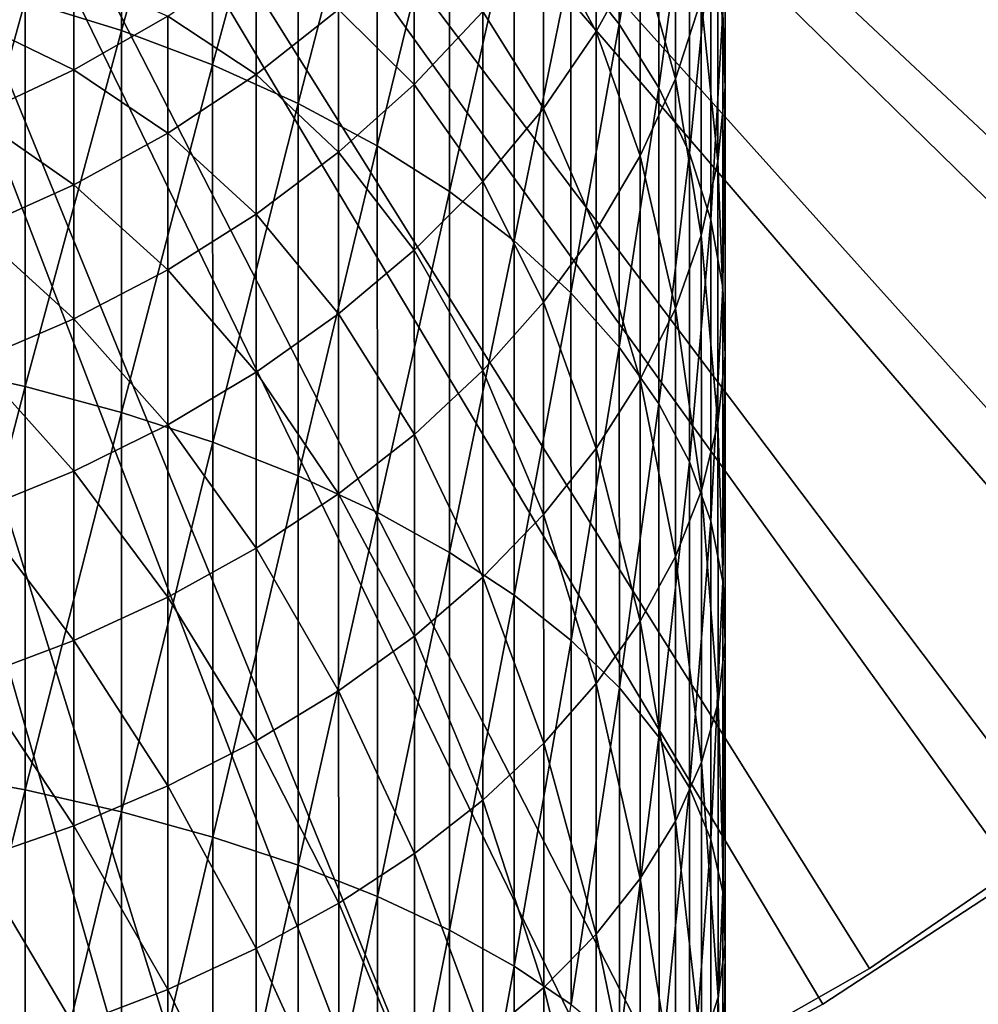
# Model space of a CAD drawing. Extents: x -22 to 78, y -176 to 22.
# Drawn here: x 5 to 13, y -19 to -11 of the extents above; entities that cross this region are included whole.
import ezdxf

# ---------------------------------------------------------------- set-up
doc = ezdxf.new("R2010")
doc.units = 0
for name, color, linetype in [('L2', 7, 'CONTINUOUS'), ('L3', 7, 'CONTINUOUS'), ('L6', 7, 'CONTINUOUS')]:
    doc.layers.add(name, color=color, linetype=linetype)

msp = doc.modelspace()

# ---------------------------------------------------------------- linework, layer by layer
at = {"layer": 'L2', "color": 7}
for points in [[(10.03245, -19.57932, 116.9), (8.31218, -20.36928, 116.9), (0, 0, 116.9)], [(0, 0, 116.9), (8.31218, -20.36928, 116.9), (6.530369, -21.00843, 116.9)], [(0, 0, 116.9), (6.530369, -21.00843, 116.9), (4.700209, -21.49205, 116.9)], [(14.6995, -16.36841, 116.9), (13.23798, -17.57145, 116.9), (0, 0, 116.9)], [(0, 0, 116.9), (13.23798, -17.57145, 116.9), (11.67845, -18.64441, 116.9)], [(0, 0, 116.9), (11.67845, -18.64441, 116.9), (10.03245, -19.57932, 116.9)], [(18.39191, -12.07219, 116.9), (17.28604, -13.60856, 116.9), (0, 0, 116.9)], [(0, 0, 116.9), (17.28604, -13.60856, 116.9), (16.05219, -15.04417, 116.9)], [(0, 0, 116.9), (16.05219, -15.04417, 116.9), (14.6995, -16.36841, 116.9)], [(0, 0, 116.9), (19.3616, -10.44645, 116.9), (18.39191, -12.07219, 116.9)], [(16.05219, -15.04417, 121.4), (17.28604, -13.60856, 121.4), (0, 0, 121.4)], [(0, 0, 121.4), (17.28604, -13.60856, 121.4), (18.39191, -12.07219, 121.4)], [(0, 0, 121.4), (18.39191, -12.07219, 121.4), (19.3616, -10.44645, 121.4)], [(11.67845, -18.64441, 121.4), (13.23798, -17.57145, 121.4), (0, 0, 121.4)], [(0, 0, 121.4), (13.23798, -17.57145, 121.4), (14.6995, -16.36841, 121.4)], [(0, 0, 121.4), (14.6995, -16.36841, 121.4), (16.05219, -15.04417, 121.4)], [(6.530369, -21.00843, 121.4), (8.31218, -20.36928, 121.4), (0, 0, 121.4)], [(0, 0, 121.4), (8.31218, -20.36928, 121.4), (10.03245, -19.57932, 121.4)], [(0, 0, 121.4), (10.03245, -19.57932, 121.4), (11.67845, -18.64441, 121.4)], [(0, 0, 121.4), (4.700209, -21.49205, 121.4), (6.530369, -21.00843, 121.4)], [(13.23798, -17.57145, 116.9), (13.23798, -17.57145, 121.4), (11.67845, -18.64441, 121.4)], [(13.23798, -17.57145, 116.9), (11.67845, -18.64441, 121.4), (11.67845, -18.64441, 116.9)], [(11.67845, -18.64441, 116.9), (11.67845, -18.64441, 121.4), (10.03245, -19.57932, 121.4)], [(11.67845, -18.64441, 116.9), (10.03245, -19.57932, 121.4), (10.03245, -19.57932, 116.9)]]:
    msp.add_3dface(points, dxfattribs=at)
at = {"layer": 'L3', "color": 7}
for points in [[(5.574071, -10.98871, 300.6509), (5.573693, -8.035853, 298.5426), (4.788395, -10.74481, 301.0244)], [(5.574071, -10.98871, 300.6509), (6.318121, -8.350232, 298.1386), (5.573693, -8.035853, 298.5426)], [(6.318494, -11.26865, 300.2223), (6.318121, -8.350232, 298.1386), (5.574071, -10.98871, 300.6509)], [(6.318494, -11.26865, 300.2223), (7.015784, -8.702757, 297.6855), (6.318121, -8.350232, 298.1386)], [(9.636027, -10.93748, 294.8139), (9.635711, -8.466804, 292.7214), (9.241463, -10.4383, 295.4554)], [(9.636027, -10.93748, 294.8139), (9.958953, -9.038179, 292.1007), (9.635711, -8.466804, 292.7214)], [(7.016152, -11.58256, 299.7417), (7.015784, -8.702757, 297.6855), (6.318494, -11.26865, 300.2223)], [(7.016152, -11.58256, 299.7417), (7.661517, -9.090819, 297.1869), (7.015784, -8.702757, 297.6855)], [(9.959262, -11.45564, 294.1482), (9.958953, -9.038179, 292.1007), (9.636027, -10.93748, 294.8139)], [(9.959262, -11.45564, 294.1482), (10.20847, -9.626264, 291.4618), (9.958953, -9.038179, 292.1007)], [(7.66188, -11.92812, 299.2127), (7.661517, -9.090819, 297.1869), (7.016152, -11.58256, 299.7417)], [(7.66188, -11.92812, 299.2127), (8.250541, -9.511543, 296.6462), (7.661517, -9.090819, 297.1869)], [(10.49903, -11.44681, 289.4841), (10.44058, -10.07786, 286.8412), (10.49877, -9.414534, 287.4518)], [(10.49903, -11.44681, 289.4841), (10.49877, -9.414534, 287.4518), (10.47952, -10.83506, 290.1487)], [(8.250898, -12.30276, 298.6391), (8.250541, -9.511543, 296.6462), (7.66188, -11.92812, 299.2127)], [(8.250898, -12.30276, 298.6391), (8.778492, -9.961816, 296.0676), (8.250541, -9.511543, 296.6462)], [(9.447531, -10.99696, 282.5814), (9.018326, -10.20189, 280.1007), (9.447344, -9.536238, 280.5355)], [(9.447531, -10.99696, 282.5814), (9.447344, -9.536238, 280.5355), (9.806614, -10.34271, 283.0906)], [(10.20877, -11.98896, 293.4629), (10.20847, -9.626264, 291.4618), (9.959262, -11.45564, 294.1482)], [(10.20877, -11.98896, 293.4629), (10.38242, -10.2267, 290.8095), (10.20847, -9.626264, 291.4618)], [(10.09332, -11.38125, 285.6414), (9.806614, -10.34271, 283.0906), (10.0931, -9.666524, 283.6168)], [(10.09332, -11.38125, 285.6414), (10.0931, -9.666524, 283.6168), (10.30509, -10.73505, 286.2362)], [(8.778843, -12.70371, 298.0253), (8.778492, -9.961816, 296.0676), (8.250898, -12.30276, 298.6391)], [(8.778843, -12.70371, 298.0253), (9.241463, -10.4383, 295.4554), (8.778492, -9.961816, 296.0676)], [(10.44083, -12.05745, 288.8208), (10.30509, -10.73505, 286.2362), (10.44058, -10.07786, 286.8412)], [(10.44083, -12.05745, 288.8208), (10.44058, -10.07786, 286.8412), (10.49903, -11.44681, 289.4841)], [(9.018508, -11.62443, 282.093), (8.522546, -10.83421, 279.6876), (9.018326, -10.20189, 280.1007)], [(9.018508, -11.62443, 282.093), (9.018326, -10.20189, 280.1007), (9.447531, -10.99696, 282.5814)], [(7.963673, -11.42851, 279.2994), (7.345696, -10.81711, 276.9866), (7.963521, -10.23734, 277.3003)], [(7.963673, -11.42851, 279.2994), (7.963521, -10.23734, 277.3003), (8.522546, -10.83421, 279.6876)], [(10.38272, -12.53349, 292.7633), (10.38242, -10.2267, 290.8095), (10.20877, -11.98896, 293.4629)], [(10.38272, -12.53349, 292.7633), (10.47952, -10.83506, 290.1487), (10.38242, -10.2267, 290.8095)], [(4.38193, -10.92138, 272.166), (4.381853, -10.32101, 270.1494), (5.185991, -10.5317, 272.2998)], [(9.806827, -12.01166, 285.0611), (9.447531, -10.99696, 282.5814), (9.806614, -10.34271, 283.0906)], [(9.806827, -12.01166, 285.0611), (9.806614, -10.34271, 283.0906), (10.09332, -11.38125, 285.6414)], [(6.673491, -11.34803, 276.6994), (5.951759, -10.8697, 274.4842), (6.673366, -10.37184, 274.7025)], [(6.673491, -11.34803, 276.6994), (6.673366, -10.37184, 274.7025), (7.345696, -10.81711, 276.9866)], [(9.241807, -13.12801, 297.3758), (9.241463, -10.4383, 295.4554), (8.778843, -12.70371, 298.0253)], [(9.241807, -13.12801, 297.3758), (9.636027, -10.93748, 294.8139), (9.241463, -10.4383, 295.4554)], [(3.967688, -13.71407, 303.232), (4.788395, -10.74481, 301.0244), (3.967282, -10.53876, 301.3399)], [(5.18609, -11.30891, 274.2916), (4.38193, -10.92138, 272.166), (5.185991, -10.5317, 272.2998)], [(5.18609, -11.30891, 274.2916), (5.185991, -10.5317, 272.2998), (5.951759, -10.8697, 274.4842)], [(4.788798, -13.89336, 302.9005), (4.788395, -10.74481, 301.0244), (3.967688, -13.71407, 303.232)], [(4.788798, -13.89336, 302.9005), (5.574071, -10.98871, 300.6509), (4.788395, -10.74481, 301.0244)], [(10.30534, -12.66244, 288.1636), (10.09332, -11.38125, 285.6414), (10.30509, -10.73505, 286.2362)], [(10.30534, -12.66244, 288.1636), (10.30509, -10.73505, 286.2362), (10.44083, -12.05745, 288.8208)], [(7.345845, -11.98039, 278.9388), (6.673491, -11.34803, 276.6994), (7.345696, -10.81711, 276.9866)], [(7.345845, -11.98039, 278.9388), (7.345696, -10.81711, 276.9866), (7.963673, -11.42851, 279.2994)], [(8.522723, -12.22047, 281.6292), (7.963673, -11.42851, 279.2994), (8.522546, -10.83421, 279.6876)], [(8.522723, -12.22047, 281.6292), (8.522546, -10.83421, 279.6876), (9.018508, -11.62443, 282.093)], [(10.4798, -13.08518, 292.0544), (10.47952, -10.83506, 290.1487), (10.38272, -12.53349, 292.7633)], [(10.4798, -13.08518, 292.0544), (10.49903, -11.44681, 289.4841), (10.47952, -10.83506, 290.1487)], [(4.382028, -11.68622, 274.1261), (4.38193, -10.92138, 272.166), (5.18609, -11.30891, 274.2916)], [(5.951881, -11.82615, 276.4407), (5.18609, -11.30891, 274.2916), (5.951759, -10.8697, 274.4842)], [(5.951881, -11.82615, 276.4407), (5.951759, -10.8697, 274.4842), (6.673491, -11.34803, 276.6994)], [(5.57447, -14.10559, 302.5082), (5.574071, -10.98871, 300.6509), (4.788798, -13.89336, 302.9005)], [(5.57447, -14.10559, 302.5082), (6.318494, -11.26865, 300.2223), (5.574071, -10.98871, 300.6509)], [(9.447739, -12.62163, 284.4996), (9.018508, -11.62443, 282.093), (9.447531, -10.99696, 282.5814)], [(9.636364, -13.57251, 296.6953), (9.636027, -10.93748, 294.8139), (9.241807, -13.12801, 297.3758)], [(9.447739, -12.62163, 284.4996), (9.447531, -10.99696, 282.5814), (9.806827, -12.01166, 285.0611)], [(9.636364, -13.57251, 296.6953), (9.959262, -11.45564, 294.1482), (9.636027, -10.93748, 294.8139)], [(5.18621, -12.24796, 276.2124), (4.382028, -11.68622, 274.1261), (5.18609, -11.30891, 274.2916)], [(5.18621, -12.24796, 276.2124), (5.18609, -11.30891, 274.2916), (5.951881, -11.82615, 276.4407)], [(6.318888, -14.34917, 302.0579), (6.318494, -11.26865, 300.2223), (5.57447, -14.10559, 302.5082)], [(6.318888, -14.34917, 302.0579), (7.016152, -11.58256, 299.7417), (6.318494, -11.26865, 300.2223)], [(6.673636, -12.48577, 278.6087), (5.951881, -11.82615, 276.4407), (6.673491, -11.34803, 276.6994)], [(6.673636, -12.48577, 278.6087), (6.673491, -11.34803, 276.6994), (7.345845, -11.98039, 278.9388)], [(10.09356, -13.25731, 287.5175), (9.806827, -12.01166, 285.0611), (10.09332, -11.38125, 285.6414)], [(10.09356, -13.25731, 287.5175), (10.09332, -11.38125, 285.6414), (10.30534, -12.66244, 288.1636)], [(7.963846, -12.78068, 281.1932), (7.345845, -11.98039, 278.9388), (7.963673, -11.42851, 279.2994)], [(7.963846, -12.78068, 281.1932), (7.963673, -11.42851, 279.2994), (8.522723, -12.22047, 281.6292)], [(9.959592, -14.03393, 295.989), (9.959262, -11.45564, 294.1482), (9.636364, -13.57251, 296.6953)], [(9.959592, -14.03393, 295.989), (10.20877, -11.98896, 293.4629), (9.959262, -11.45564, 294.1482)], [(10.49931, -13.63997, 291.3416), (10.44083, -12.05745, 288.8208), (10.49903, -11.44681, 289.4841)], [(10.49931, -13.63997, 291.3416), (10.49903, -11.44681, 289.4841), (10.4798, -13.08518, 292.0544)], [(7.016541, -14.62232, 301.553), (7.016152, -11.58256, 299.7417), (6.318888, -14.34917, 302.0579)], [(7.016541, -14.62232, 301.553), (7.66188, -11.92812, 299.2127), (7.016152, -11.58256, 299.7417)], [(9.018711, -13.20663, 283.9611), (8.522723, -12.22047, 281.6292), (9.018508, -11.62443, 282.093)], [(9.018711, -13.20663, 283.9611), (9.018508, -11.62443, 282.093), (9.447739, -12.62163, 284.4996)], [(4.382146, -12.61031, 276.0164), (4.382028, -11.68622, 274.1261), (5.18621, -12.24796, 276.2124)], [(5.952024, -12.9409, 278.3114), (5.18621, -12.24796, 276.2124), (5.951881, -11.82615, 276.4407)], [(5.952024, -12.9409, 278.3114), (5.951881, -11.82615, 276.4407), (6.673636, -12.48577, 278.6087)], [(7.662263, -14.92301, 300.9972), (7.66188, -11.92812, 299.2127), (7.016541, -14.62232, 301.553)], [(7.662263, -14.92301, 300.9972), (8.250898, -12.30276, 298.6391), (7.66188, -11.92812, 299.2127)], [(7.346014, -13.30091, 280.7883), (6.673636, -12.48577, 278.6087), (7.345845, -11.98039, 278.9388)], [(7.346014, -13.30091, 280.7883), (7.345845, -11.98039, 278.9388), (7.963846, -12.78068, 281.1932)], [(9.807061, -13.83765, 286.8871), (9.447739, -12.62163, 284.4996), (9.806827, -12.01166, 285.0611)], [(9.807061, -13.83765, 286.8871), (9.806827, -12.01166, 285.0611), (10.09356, -13.25731, 287.5175)], [(10.2091, -14.50884, 295.2621), (10.20877, -11.98896, 293.4629), (9.959592, -14.03393, 295.989)], [(10.2091, -14.50884, 295.2621), (10.38272, -12.53349, 292.7633), (10.20877, -11.98896, 293.4629)], [(10.4411, -14.19375, 290.6302), (10.30534, -12.66244, 288.1636), (10.44083, -12.05745, 288.8208)], [(10.4411, -14.19375, 290.6302), (10.44083, -12.05745, 288.8208), (10.49931, -13.63997, 291.3416)], [(5.18635, -13.34242, 278.0492), (4.382146, -12.61031, 276.0164), (5.18621, -12.24796, 276.2124)], [(5.18635, -13.34242, 278.0492), (5.18621, -12.24796, 276.2124), (5.952024, -12.9409, 278.3114)], [(8.522921, -13.76234, 283.4497), (7.963846, -12.78068, 281.1932), (8.522723, -12.22047, 281.6292)], [(8.522921, -13.76234, 283.4497), (8.522723, -12.22047, 281.6292), (9.018711, -13.20663, 283.9611)], [(8.251274, -15.24901, 300.3947), (8.250898, -12.30276, 298.6391), (7.662263, -14.92301, 300.9972)], [(8.251274, -15.24901, 300.3947), (8.778843, -12.70371, 298.0253), (8.250898, -12.30276, 298.6391)], [(6.673801, -13.7773, 280.4176), (5.952024, -12.9409, 278.3114), (6.673636, -12.48577, 278.6087)], [(6.673801, -13.7773, 280.4176), (6.673636, -12.48577, 278.6087), (7.346014, -13.30091, 280.7883)], [(10.38303, -14.99373, 294.5199), (10.38272, -12.53349, 292.7633), (10.2091, -14.50884, 295.2621)], [(10.38303, -14.99373, 294.5199), (10.4798, -13.08518, 292.0544), (10.38272, -12.53349, 292.7633)], [(4.382284, -13.68735, 277.8239), (4.382146, -12.61031, 276.0164), (5.18635, -13.34242, 278.0492)], [(9.447966, -14.39916, 286.2772), (9.018711, -13.20663, 283.9611), (9.447739, -12.62163, 284.4996)], [(9.447966, -14.39916, 286.2772), (9.447739, -12.62163, 284.4996), (9.807061, -13.83765, 286.8871)], [(10.3056, -14.7424, 289.9253), (10.09356, -13.25731, 287.5175), (10.30534, -12.66244, 288.1636)], [(10.3056, -14.7424, 289.9253), (10.30534, -12.66244, 288.1636), (10.4411, -14.19375, 290.6302)], [(8.779213, -15.5979, 299.7499), (8.778843, -12.70371, 298.0253), (8.251274, -15.24901, 300.3947)], [(8.779213, -15.5979, 299.7499), (9.241807, -13.12801, 297.3758), (8.778843, -12.70371, 298.0253)], [(7.964038, -14.28463, 282.9689), (7.346014, -13.30091, 280.7883), (7.963846, -12.78068, 281.1932)], [(7.964038, -14.28463, 282.9689), (7.963846, -12.78068, 281.1932), (8.522921, -13.76234, 283.4497)], [(5.952186, -14.20633, 280.0838), (5.18635, -13.34242, 278.0492), (5.952024, -12.9409, 278.3114)], [(5.952186, -14.20633, 280.0838), (5.952024, -12.9409, 278.3114), (6.673801, -13.7773, 280.4176)], [(10.48011, -15.48501, 293.7679), (10.4798, -13.08518, 292.0544), (10.38303, -14.99373, 294.5199)], [(10.48011, -15.48501, 293.7679), (10.49931, -13.63997, 291.3416), (10.4798, -13.08518, 292.0544)], [(9.242171, -15.96712, 299.0675), (9.241807, -13.12801, 297.3758), (8.779213, -15.5979, 299.7499)], [(9.242171, -15.96712, 299.0675), (9.636364, -13.57251, 296.6953), (9.241807, -13.12801, 297.3758)], [(9.018932, -14.9377, 285.6922), (8.522921, -13.76234, 283.4497), (9.018711, -13.20663, 283.9611)], [(9.018932, -14.9377, 285.6922), (9.018711, -13.20663, 283.9611), (9.447966, -14.39916, 286.2772)], [(10.09382, -15.28188, 289.2322), (9.807061, -13.83765, 286.8871), (10.09356, -13.25731, 287.5175)], [(10.09382, -15.28188, 289.2322), (10.09356, -13.25731, 287.5175), (10.3056, -14.7424, 289.9253)], [(7.346202, -14.76965, 282.5225), (6.673801, -13.7773, 280.4176), (7.346014, -13.30091, 280.7883)], [(7.346202, -14.76965, 282.5225), (7.346014, -13.30091, 280.7883), (7.964038, -14.28463, 282.9689)], [(5.186509, -14.58481, 279.7893), (4.382284, -13.68735, 277.8239), (5.18635, -13.34242, 278.0492)], [(5.186509, -14.58481, 279.7893), (5.18635, -13.34242, 278.0492), (5.952186, -14.20633, 280.0838)], [(9.63672, -16.35391, 298.3527), (9.636364, -13.57251, 296.6953), (9.242171, -15.96712, 299.0675)], [(9.63672, -16.35391, 298.3527), (9.959592, -14.03393, 295.989), (9.636364, -13.57251, 296.6953)], [(10.49961, -15.97904, 293.0117), (10.4411, -14.19375, 290.6302), (10.49931, -13.63997, 291.3416)], [(10.49961, -15.97904, 293.0117), (10.49931, -13.63997, 291.3416), (10.48011, -15.48501, 293.7679)], [(3.968113, -17.03479, 304.8554), (4.788798, -13.89336, 302.9005), (3.967688, -13.71407, 303.232)], [(4.38244, -14.90996, 279.5363), (4.382284, -13.68735, 277.8239), (5.186509, -14.58481, 279.7893)], [(6.673985, -15.2138, 282.1137), (5.952186, -14.20633, 280.0838), (6.673801, -13.7773, 280.4176)], [(6.673985, -15.2138, 282.1137), (6.673801, -13.7773, 280.4176), (7.346202, -14.76965, 282.5225)], [(8.523136, -15.44927, 285.1366), (7.964038, -14.28463, 282.9689), (8.522921, -13.76234, 283.4497)], [(8.523136, -15.44927, 285.1366), (8.522921, -13.76234, 283.4497), (9.018932, -14.9377, 285.6922)], [(4.789219, -17.18609, 304.5102), (4.788798, -13.89336, 302.9005), (3.968113, -17.03479, 304.8554)], [(4.789219, -17.18609, 304.5102), (5.57447, -14.10559, 302.5082), (4.788798, -13.89336, 302.9005)], [(9.807313, -15.80818, 288.556), (9.447966, -14.39916, 286.2772), (9.807061, -13.83765, 286.8871)], [(9.807313, -15.80818, 288.556), (9.807061, -13.83765, 286.8871), (10.09382, -15.28188, 289.2322)], [(9.95994, -16.75542, 297.6107), (9.959592, -14.03393, 295.989), (9.63672, -16.35391, 298.3527)], [(9.95994, -16.75542, 297.6107), (10.2091, -14.50884, 295.2621), (9.959592, -14.03393, 295.989)], [(5.574887, -17.36519, 304.1017), (5.57447, -14.10559, 302.5082), (4.789219, -17.18609, 304.5102)], [(5.574887, -17.36519, 304.1017), (6.318888, -14.34917, 302.0579), (5.57447, -14.10559, 302.5082)], [(5.952366, -15.61379, 281.7456), (5.186509, -14.58481, 279.7893), (5.952186, -14.20633, 280.0838)], [(5.952366, -15.61379, 281.7456), (5.952186, -14.20633, 280.0838), (6.673985, -15.2138, 282.1137)], [(10.44139, -16.47216, 292.2569), (10.3056, -14.7424, 289.9253), (10.4411, -14.19375, 290.6302)], [(10.44139, -16.47216, 292.2569), (10.4411, -14.19375, 290.6302), (10.49961, -15.97904, 293.0117)], [(7.964249, -15.93008, 284.6144), (7.346202, -14.76965, 282.5225), (7.964038, -14.28463, 282.9689)], [(7.964249, -15.93008, 284.6144), (7.964038, -14.28463, 282.9689), (8.523136, -15.44927, 285.1366)], [(6.3193, -17.57076, 303.6328), (6.318888, -14.34917, 302.0579), (5.574887, -17.36519, 304.1017)], [(6.3193, -17.57076, 303.6328), (7.016541, -14.62232, 301.553), (6.318888, -14.34917, 302.0579)], [(9.448212, -16.31741, 287.9018), (9.018932, -14.9377, 285.6922), (9.447966, -14.39916, 286.2772)], [(9.448212, -16.31741, 287.9018), (9.447966, -14.39916, 286.2772), (9.807313, -15.80818, 288.556)], [(10.20944, -17.16868, 296.847), (10.2091, -14.50884, 295.2621), (9.95994, -16.75542, 297.6107)], [(10.20944, -17.16868, 296.847), (10.38303, -14.99373, 294.5199), (10.2091, -14.50884, 295.2621)], [(5.186686, -15.96667, 281.4208), (4.38244, -14.90996, 279.5363), (5.186509, -14.58481, 279.7893)], [(5.186686, -15.96667, 281.4208), (5.186509, -14.58481, 279.7893), (5.952366, -15.61379, 281.7456)], [(7.016947, -17.80128, 303.1071), (7.016541, -14.62232, 301.553), (6.3193, -17.57076, 303.6328)], [(7.016947, -17.80128, 303.1071), (7.662263, -14.92301, 300.9972), (7.016541, -14.62232, 301.553)], [(7.346407, -16.37657, 284.1294), (6.673985, -15.2138, 282.1137), (7.346202, -14.76965, 282.5225)], [(7.346407, -16.37657, 284.1294), (7.346202, -14.76965, 282.5225), (7.964249, -15.93008, 284.6144)], [(10.30589, -16.96074, 291.5091), (10.09382, -15.28188, 289.2322), (10.3056, -14.7424, 289.9253)], [(10.30589, -16.96074, 291.5091), (10.3056, -14.7424, 289.9253), (10.44139, -16.47216, 292.2569)], [(4.382614, -16.26981, 281.1418), (4.38244, -14.90996, 279.5363), (5.186686, -15.96667, 281.4208)], [(7.662664, -18.05504, 302.5284), (7.662263, -14.92301, 300.9972), (7.016947, -17.80128, 303.1071)], [(7.662664, -18.05504, 302.5284), (8.251274, -15.24901, 300.3947), (7.662263, -14.92301, 300.9972)], [(9.019171, -16.8058, 287.2744), (8.523136, -15.44927, 285.1366), (9.018932, -14.9377, 285.6922)], [(9.019171, -16.8058, 287.2744), (9.018932, -14.9377, 285.6922), (9.448212, -16.31741, 287.9018)], [(10.38336, -17.59062, 296.0673), (10.38303, -14.99373, 294.5199), (10.20944, -17.16868, 296.847)], [(10.38336, -17.59062, 296.0673), (10.48011, -15.48501, 293.7679), (10.38303, -14.99373, 294.5199)], [(6.674186, -16.78545, 283.6853), (5.952366, -15.61379, 281.7456), (6.673985, -15.2138, 282.1137)], [(6.674186, -16.78545, 283.6853), (6.673985, -15.2138, 282.1137), (7.346407, -16.37657, 284.1294)], [(8.251668, -18.33017, 301.901), (8.251274, -15.24901, 300.3947), (7.662664, -18.05504, 302.5284)], [(8.251668, -18.33017, 301.901), (8.779213, -15.5979, 299.7499), (8.251274, -15.24901, 300.3947)], [(10.09409, -17.44114, 290.7739), (9.807313, -15.80818, 288.556), (10.09382, -15.28188, 289.2322)], [(10.09409, -17.44114, 290.7739), (10.09382, -15.28188, 289.2322), (10.30589, -16.96074, 291.5091)], [(8.523369, -17.26974, 286.6784), (7.964249, -15.93008, 284.6144), (8.523136, -15.44927, 285.1366)], [(8.523369, -17.26974, 286.6784), (8.523136, -15.44927, 285.1366), (9.019171, -16.8058, 287.2744)], [(10.48044, -18.01812, 295.2773), (10.48011, -15.48501, 293.7679), (10.38336, -17.59062, 296.0673)], [(10.48044, -18.01812, 295.2773), (10.49961, -15.97904, 293.0117), (10.48011, -15.48501, 293.7679)], [(5.952563, -17.15368, 283.2855), (5.186686, -15.96667, 281.4208), (5.952366, -15.61379, 281.7456)], [(5.952563, -17.15368, 283.2855), (5.952366, -15.61379, 281.7456), (6.674186, -16.78545, 283.6853)], [(8.7796, -18.62463, 301.2295), (8.779213, -15.5979, 299.7499), (8.251668, -18.33017, 301.901)], [(8.7796, -18.62463, 301.2295), (9.242171, -15.96712, 299.0675), (8.779213, -15.5979, 299.7499)], [(9.807582, -17.90981, 290.0566), (9.448212, -16.31741, 287.9018), (9.807313, -15.80818, 288.556)], [(9.807582, -17.90981, 290.0566), (9.807313, -15.80818, 288.556), (10.09409, -17.44114, 290.7739)], [(5.186879, -17.47853, 282.9327), (4.382614, -16.26981, 281.1418), (5.186686, -15.96667, 281.4208)], [(5.186879, -17.47853, 282.9327), (5.186686, -15.96667, 281.4208), (5.952563, -17.15368, 283.2855)], [(7.964476, -17.70579, 286.1183), (7.346407, -16.37657, 284.1294), (7.964249, -15.93008, 284.6144)], [(7.964476, -17.70579, 286.1183), (7.964249, -15.93008, 284.6144), (8.523369, -17.26974, 286.6784)], [(9.24255, -18.93623, 300.519), (9.242171, -15.96712, 299.0675), (8.7796, -18.62463, 301.2295)], [(9.24255, -18.93623, 300.519), (9.63672, -16.35391, 298.3527), (9.242171, -15.96712, 299.0675)], [(10.49993, -18.44802, 294.4829), (10.44139, -16.47216, 292.2569), (10.49961, -15.97904, 293.0117)], [(10.49993, -18.44802, 294.4829), (10.49961, -15.97904, 293.0117), (10.48044, -18.01812, 295.2773)], [(4.382804, -17.7576, 282.6296), (4.382614, -16.26981, 281.1418), (5.186879, -17.47853, 282.9327)], [(7.346629, -18.11071, 285.5981), (6.674186, -16.78545, 283.6853), (7.346407, -16.37657, 284.1294)], [(7.346629, -18.11071, 285.5981), (7.346407, -16.37657, 284.1294), (7.964476, -17.70579, 286.1183)], [(9.448473, -18.36328, 289.3626), (9.019171, -16.8058, 287.2744), (9.448212, -16.31741, 287.9018)], [(9.637092, -19.26267, 299.7747), (9.63672, -16.35391, 298.3527), (9.24255, -18.93623, 300.519)], [(9.448473, -18.36328, 289.3626), (9.448212, -16.31741, 287.9018), (9.807582, -17.90981, 290.0566)], [(9.637092, -19.26267, 299.7747), (9.95994, -16.75542, 297.6107), (9.63672, -16.35391, 298.3527)], [(10.4417, -18.87714, 293.69), (10.30589, -16.96074, 291.5091), (10.44139, -16.47216, 292.2569)], [(10.4417, -18.87714, 293.69), (10.44139, -16.47216, 292.2569), (10.49993, -18.44802, 294.4829)], [(6.674403, -18.48152, 285.1218), (5.952563, -17.15368, 283.2855), (6.674186, -16.78545, 283.6853)], [(6.674403, -18.48152, 285.1218), (6.674186, -16.78545, 283.6853), (7.346629, -18.11071, 285.5981)], [(9.960304, -19.60154, 299.0021), (9.95994, -16.75542, 297.6107), (9.637092, -19.26267, 299.7747)], [(9.960304, -19.60154, 299.0021), (10.20944, -17.16868, 296.847), (9.95994, -16.75542, 297.6107)], [(9.019426, -18.79819, 288.697), (8.523369, -17.26974, 286.6784), (9.019171, -16.8058, 287.2744)], [(9.019426, -18.79819, 288.697), (9.019171, -16.8058, 287.2744), (9.448473, -18.36328, 289.3626)], [(3.968553, -20.47821, 306.199), (4.789219, -17.18609, 304.5102), (3.968113, -17.03479, 304.8554)], [(10.30619, -19.30229, 292.9044), (10.09409, -17.44114, 290.7739), (10.30589, -16.96074, 291.5091)], [(10.30619, -19.30229, 292.9044), (10.30589, -16.96074, 291.5091), (10.4417, -18.87714, 293.69)], [(4.789655, -20.6005, 305.8425), (4.789219, -17.18609, 304.5102), (3.968553, -20.47821, 306.199)], [(4.789655, -20.6005, 305.8425), (5.574887, -17.36519, 304.1017), (4.789219, -17.18609, 304.5102)], [(5.952775, -18.81547, 284.6929), (5.186879, -17.47853, 282.9327), (5.952563, -17.15368, 283.2855)], [(5.952775, -18.81547, 284.6929), (5.952563, -17.15368, 283.2855), (6.674403, -18.48152, 285.1218)], [(10.20979, -19.95032, 298.2069), (10.20944, -17.16868, 296.847), (9.960304, -19.60154, 299.0021)], [(10.20979, -19.95032, 298.2069), (10.38336, -17.59062, 296.0673), (10.20944, -17.16868, 296.847)], [(8.523618, -19.21132, 288.0647), (7.964476, -17.70579, 286.1183), (8.523369, -17.26974, 286.6784)], [(8.523618, -19.21132, 288.0647), (8.523369, -17.26974, 286.6784), (9.019426, -18.79819, 288.697)], [(5.575319, -20.74525, 305.4206), (5.574887, -17.36519, 304.1017), (4.789655, -20.6005, 305.8425)], [(5.575319, -20.74525, 305.4206), (6.3193, -17.57076, 303.6328), (5.574887, -17.36519, 304.1017)], [(5.187088, -19.11008, 284.3145), (4.382804, -17.7576, 282.6296), (5.186879, -17.47853, 282.9327)], [(5.187088, -19.11008, 284.3145), (5.186879, -17.47853, 282.9327), (5.952775, -18.81547, 284.6929)], [(10.09439, -19.72033, 292.132), (9.807582, -17.90981, 290.0566), (10.09409, -17.44114, 290.7739)], [(10.09439, -19.72033, 292.132), (10.09409, -17.44114, 290.7739), (10.30619, -19.30229, 292.9044)], [(6.319727, -20.9114, 304.9364), (6.3193, -17.57076, 303.6328), (5.575319, -20.74525, 305.4206)], [(6.319727, -20.9114, 304.9364), (7.016947, -17.80128, 303.1071), (6.3193, -17.57076, 303.6328)], [(10.38371, -20.30643, 297.3949), (10.38336, -17.59062, 296.0673), (10.20979, -19.95032, 298.2069)], [(10.38371, -20.30643, 297.3949), (10.48044, -18.01812, 295.2773), (10.38336, -17.59062, 296.0673)], [(4.38301, -19.36317, 283.9895), (4.382804, -17.7576, 282.6296), (5.187088, -19.11008, 284.3145)], [(7.964718, -19.59962, 287.4705), (7.346629, -18.11071, 285.5981), (7.964476, -17.70579, 286.1183)], [(7.964718, -19.59962, 287.4705), (7.964476, -17.70579, 286.1183), (8.523618, -19.21132, 288.0647)], [(7.017369, -21.09771, 304.3934), (7.016947, -17.80128, 303.1071), (6.319727, -20.9114, 304.9364)], [(7.017369, -21.09771, 304.3934), (7.662664, -18.05504, 302.5284), (7.016947, -17.80128, 303.1071)], [(9.807866, -20.12817, 291.3784), (9.448473, -18.36328, 289.3626), (9.807582, -17.90981, 290.0566)], [(9.807866, -20.12817, 291.3784), (9.807582, -17.90981, 290.0566), (10.09439, -19.72033, 292.132)], [(7.663079, -21.30282, 303.7957), (7.662664, -18.05504, 302.5284), (7.017369, -21.09771, 304.3934)], [(7.663079, -21.30282, 303.7957), (8.251668, -18.33017, 301.901), (7.662664, -18.05504, 302.5284)], [(10.48077, -20.66724, 296.5724), (10.48044, -18.01812, 295.2773), (10.38371, -20.30643, 297.3949)], [(10.48077, -20.66724, 296.5724), (10.49993, -18.44802, 294.4829), (10.48044, -18.01812, 295.2773)], [(7.346866, -19.96021, 286.9187), (6.674403, -18.48152, 285.1218), (7.346629, -18.11071, 285.5981)], [(7.346866, -19.96021, 286.9187), (7.346629, -18.11071, 285.5981), (7.964718, -19.59962, 287.4705)], [(8.252077, -21.5252, 303.1477), (8.251668, -18.33017, 301.901), (7.663079, -21.30282, 303.7957)], [(8.252077, -21.5252, 303.1477), (8.7796, -18.62463, 301.2295), (8.251668, -18.33017, 301.901)], [(9.44875, -20.52277, 290.6493), (9.019426, -18.79819, 288.697), (9.448473, -18.36328, 289.3626)], [(9.44875, -20.52277, 290.6493), (9.448473, -18.36328, 289.3626), (9.807866, -20.12817, 291.3784)], [(6.674635, -20.29042, 286.4134), (5.952775, -18.81547, 284.6929), (6.674403, -18.48152, 285.1218)], [(6.674635, -20.29042, 286.4134), (6.674403, -18.48152, 285.1218), (7.346866, -19.96021, 286.9187)], [(10.50026, -21.03007, 295.7452), (10.4417, -18.87714, 293.69), (10.49993, -18.44802, 294.4829)], [(10.50026, -21.03007, 295.7452), (10.49993, -18.44802, 294.4829), (10.48077, -20.66724, 296.5724)], [(8.780002, -21.7632, 302.4542), (8.7796, -18.62463, 301.2295), (8.252077, -21.5252, 303.1477)], [(8.780002, -21.7632, 302.4542), (9.24255, -18.93623, 300.519), (8.7796, -18.62463, 301.2295)], [(9.019695, -20.90124, 289.9501), (8.523618, -19.21132, 288.0647), (9.019426, -18.79819, 288.697)], [(9.019695, -20.90124, 289.9501), (9.019426, -18.79819, 288.697), (9.44875, -20.52277, 290.6493)], [(5.953002, -20.58781, 285.9583), (5.187088, -19.11008, 284.3145), (5.952775, -18.81547, 284.6929)], [(5.953002, -20.58781, 285.9583), (5.952775, -18.81547, 284.6929), (6.674635, -20.29042, 286.4134)], [(10.44202, -21.39224, 294.9195), (10.30619, -19.30229, 292.9044), (10.4417, -18.87714, 293.69)], [(10.44202, -21.39224, 294.9195), (10.4417, -18.87714, 293.69), (10.50026, -21.03007, 295.7452)]]:
    msp.add_3dface(points, dxfattribs=at)
at = {"layer": 'L6', "color": 7}
for points in [[(9.62816, -19.83686), (7.887246, -20.59111), (0, 0)], [(0, 0), (7.887246, -20.59111), (6.087938, -21.19291)], [(0, 0), (6.087938, -21.19291), (4.243557, -21.63781)], [(14.37437, -16.72064), (12.88377, -17.89444), (0, 0)], [(0, 0), (12.88377, -17.89444), (11.29779, -18.93575)], [(0, 0), (11.29779, -18.93575), (9.62816, -19.83686)], [(18.1675, -12.49577), (17.02605, -14.01128), (0, 0)], [(0, 0), (17.02605, -14.01128), (15.75855, -15.42306)], [(0, 0), (15.75855, -15.42306), (14.37437, -16.72064)], [(0, 0), (19.17445, -10.88775), (18.1675, -12.49577)], [(15.75855, -15.42306, 116), (17.02605, -14.01128, 116), (0, 0, 116)], [(0, 0, 116), (17.02605, -14.01128, 116), (18.1675, -12.49577, 116)], [(0, 0, 116), (18.1675, -12.49577, 116), (19.17445, -10.88775, 116)], [(11.29779, -18.93575, 116), (12.88377, -17.89444, 116), (0, 0, 116)], [(0, 0, 116), (12.88377, -17.89444, 116), (14.37437, -16.72064, 116)], [(0, 0, 116), (14.37437, -16.72064, 116), (15.75855, -15.42306, 116)], [(6.087938, -21.19291, 116), (7.887246, -20.59111, 116), (0, 0, 116)], [(0, 0, 116), (7.887246, -20.59111, 116), (9.62816, -19.83686, 116)], [(0, 0, 116), (9.62816, -19.83686, 116), (11.29779, -18.93575, 116)], [(0, 0, 116), (4.243557, -21.63781, 116), (6.087938, -21.19291, 116)], [(12.88377, -17.89444), (12.88377, -17.89444, 116), (11.29779, -18.93575, 116)], [(12.88377, -17.89444), (11.29779, -18.93575, 116), (11.29779, -18.93575)], [(11.29779, -18.93575), (11.29779, -18.93575, 116), (9.62816, -19.83686, 116)], [(11.29779, -18.93575), (9.62816, -19.83686, 116), (9.62816, -19.83686)]]:
    msp.add_3dface(points, dxfattribs=at)

doc.saveas('drawing.dxf')
